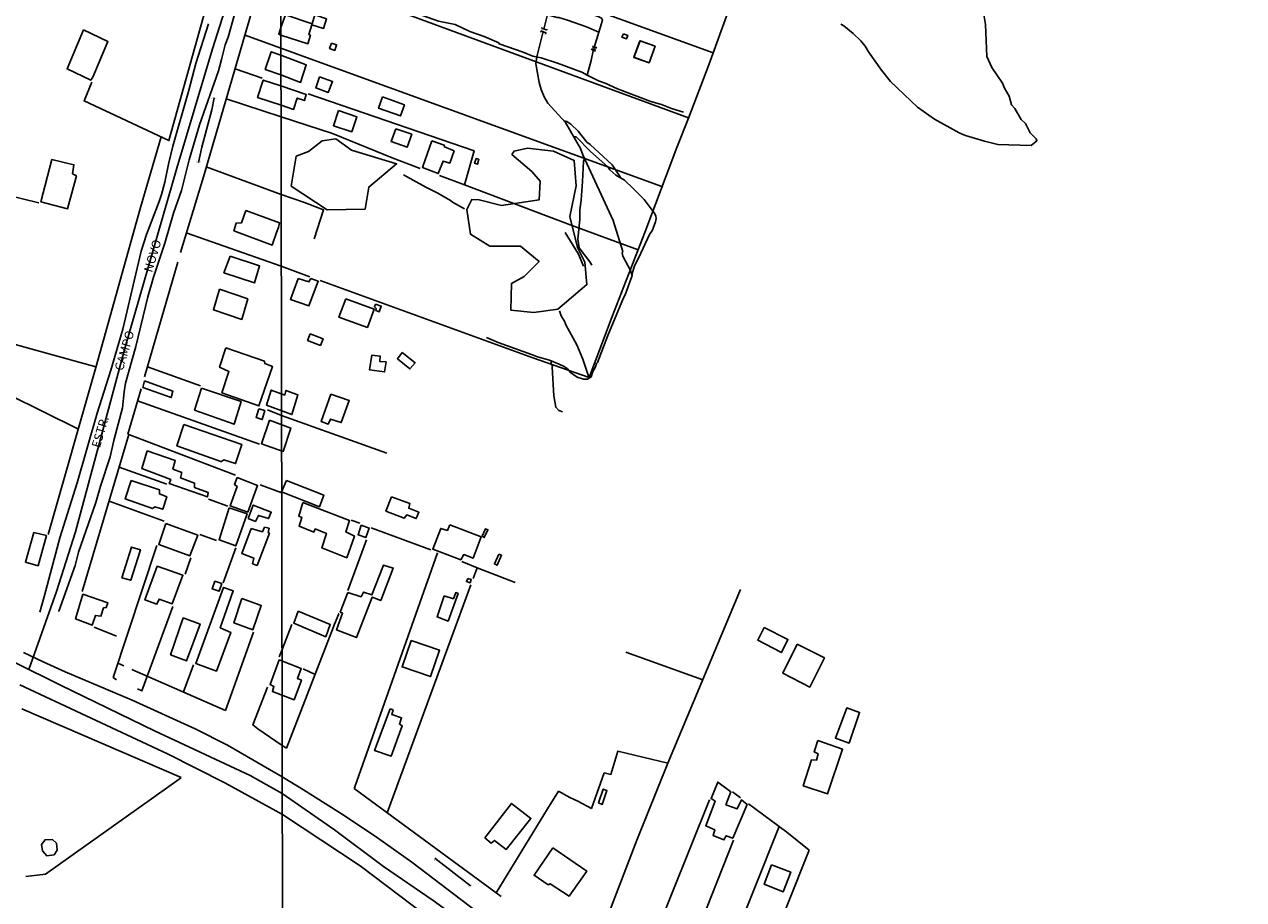
# Model space of a CAD drawing. Units: millimetres. Extents: x 178316 to 180733, y 1663188 to 1665966.
# Drawn here: x 179211 to 179559, y 1663909 to 1664158 of the extents above; entities that cross this region are included whole.
import ezdxf
from ezdxf.enums import TextEntityAlignment as Align

# ---------------------------------------------------------------- set-up
doc = ezdxf.new("R2010")
doc.units = ezdxf.units.MM
for name, color, linetype in [('IMAGEM', 7, 'Continuous'), ('V-BANHADO', 3, 'Continuous'), ('V-BUEIRO', 5, 'Continuous'), ('V-EDIFICACAO', 2, 'Continuous'), ('V-EIXO_DE_LOGRADOURO', 3, 'Continuous'), ('V-LOTE', 1, 'Continuous'), ('V-NOME_DOS_LOGRADOUROS', 7, 'Continuous'), ('V-PONTE_VIADUTO_PASSARELA', 2, 'Continuous'), ('V-QUADRA', 6, 'Continuous'), ('V-TESTADA', 5, 'Continuous'), ('V-VALETA', 6, 'Continuous'), ('X-LIMITE_1000', 7, 'Continuous')]:
    doc.layers.add(name, color=color, linetype=linetype)
picture_1 = doc.add_image_def('image1.jpg', size_in_pixel=(4025, 4628))

# ---------------------------------------------------------------- blocks, each defined once
blk = doc.blocks.new('305')
at = {"color": 0, "linetype": 'ByBlock', "lineweight": -2, "const_width": 0.05}
blk.add_lwpolyline([(0.73, 0.39, 0.60863), (-0.73, 0.38)], format="xyb", dxfattribs=at)

msp = doc.modelspace()

# ---------------------------------------------------------------- linework, layer by layer
at = {"layer": 'V-BANHADO'}
msp.add_lwpolyline([(179443.67, 1664158.57), (179444.48, 1664158.12), (179447.17, 1664155.93), (179449.35, 1664153.79), (179450.63, 1664152.24), (179451.53, 1664150.71), (179455.28, 1664145.45), (179457.81, 1664142.24), (179465.56, 1664134.85), (179470.38, 1664131.43), (179477.43, 1664127.56), (179479.21, 1664126.81), (179484.68, 1664125.15), (179488.45, 1664124.2), (179497.97, 1664123.9), (179499.56, 1664125.3), (179499.4, 1664125.83), (179497.7, 1664127.59), (179496.3, 1664130.25), (179495.09, 1664131.4), (179493.32, 1664134.53), (179492.32, 1664135.57), (179491.62, 1664138.04), (179490.33, 1664140.34), (179489.75, 1664141.73), (179486.7, 1664146.22), (179485.26, 1664149.36), (179484.92, 1664158.49), (179484.28, 1664162.44)], dxfattribs=at)
for points in [[(179286.97, 1664112.39), (179297.2, 1664105.61), (179308.02, 1664105.81), (179309.07, 1664112.09), (179317, 1664118.67), (179304.13, 1664122.66), (179299.69, 1664125.85), (179295.8, 1664125.25), (179291.86, 1664122.26), (179288.37, 1664120.86)], [(179349.83, 1664121.38), (179355.52, 1664116.49), (179357.91, 1664113.8), (179357.61, 1664108.41), (179346.94, 1664106.82), (179340.51, 1664108.42), (179338.41, 1664108.51), (179337.06, 1664105.72), (179338.06, 1664098.64), (179343.6, 1664095.25), (179352.28, 1664095.25), (179357.62, 1664090.86), (179353.33, 1664086.58), (179349.79, 1664084.59), (179349.59, 1664077.01), (179356.12, 1664076.31), (179363.01, 1664077.21), (179371.24, 1664084.29), (179370.69, 1664090.67), (179368.6, 1664094.86), (179366.36, 1664103.73), (179368.21, 1664112.4), (179367.66, 1664119.68), (179361.78, 1664122.37), (179354.35, 1664123.17), (179350.51, 1664122.37)]]:
    msp.add_lwpolyline(points, close=True, dxfattribs=at)
at = {"layer": 'V-EDIFICACAO'}
for points in [[(179283.99, 1664157.61), (179283.38, 1664155.68), (179283.99, 1664155.41), (179291.72, 1664152.98), (179292.41, 1664155.42), (179291.94, 1664155.63), (179292.79, 1664158.39), (179296.15, 1664157.34), (179297.05, 1664160.08), (179293.63, 1664161.19), (179292.9, 1664158.69), (179285.32, 1664161.18)], [(179227.75, 1664156.91), (179223.01, 1664145.78), (179229.79, 1664142.62), (179230.39, 1664143.47), (179234.66, 1664153.58), (179227.75, 1664156.91)], [(179381.71, 1664155.82), (179381.23, 1664154.85), (179382.59, 1664154.39), (179382.92, 1664155.33), (179381.71, 1664155.82)], [(179298.39, 1664153.14), (179297.88, 1664151.63), (179299.34, 1664151.08), (179299.87, 1664152.67), (179298.39, 1664153.14)], [(179386.31, 1664153.79), (179384.64, 1664149.1), (179389.01, 1664147.54), (179390.69, 1664152.24), (179386.31, 1664153.79)], [(179384.65, 1664149.08), (179389.01, 1664147.54), (179390.69, 1664152.24), (179386.49, 1664153.84), (179384.65, 1664149.08)], [(179284, 1664149.67), (179281.26, 1664150.67), (179279.54, 1664145.63), (179284.01, 1664144.12), (179289.6, 1664141.96), (179291.21, 1664146.92)], [(179284.02, 1664140.92), (179278.99, 1664142.63), (179277.34, 1664137.67), (179284.03, 1664135.47), (179287.63, 1664134.26), (179288.64, 1664137.46), (179290.73, 1664136.75), (179291.23, 1664138.47)], [(179295.05, 1664143.55), (179293.96, 1664140.39), (179297.51, 1664139.1), (179298.72, 1664142.22), (179295.05, 1664143.55)], [(179313.01, 1664137.8), (179311.86, 1664134.55), (179318.07, 1664132.38), (179319.22, 1664135.57), (179313.01, 1664137.8)], [(179300.46, 1664133.93), (179298.98, 1664129.57), (179304.22, 1664127.85), (179305.68, 1664132.13), (179300.46, 1664133.93)], [(179316.77, 1664128.74), (179315.48, 1664125.08), (179320.01, 1664123.47), (179321.32, 1664127.15), (179316.77, 1664128.74)], [(179327.04, 1664125.27), (179324.38, 1664117.66), (179324.38, 1664117.66), (179328.88, 1664115.92), (179330.26, 1664119.48), (179332.16, 1664118.94), (179333.38, 1664122.4), (179330.64, 1664123.55), (179330.57, 1664124.05), (179327.04, 1664125.27)], [(179218.69, 1664119.98), (179215.58, 1664107.88), (179223.19, 1664105.88), (179225.7, 1664115.34), (179224.6, 1664115.87), (179224.99, 1664118.46), (179218.69, 1664119.98)], [(179339.68, 1664120.28), (179339.21, 1664118.87), (179340.06, 1664118.6), (179340.44, 1664120.02), (179339.68, 1664120.28)], [(179273.97, 1664105.44), (179283.63, 1664101.93), (179283.31, 1664100.58), (179282.79, 1664099.13), (179281.55, 1664095.56), (179270.59, 1664099.61), (179271.24, 1664101.83), (179272.75, 1664101.85)], [(179269.5, 1664092.33), (179267.76, 1664087.64), (179276.46, 1664084.74), (179277.91, 1664089.6), (179269.5, 1664092.33)], [(179288.88, 1664085.97), (179286.71, 1664080.06), (179291.97, 1664078.2), (179294.63, 1664085.21), (179292.56, 1664085.99), (179292.01, 1664085.02), (179288.88, 1664085.97)], [(179266.52, 1664082.95), (179264.77, 1664077.1), (179272.83, 1664074.33), (179274.54, 1664080.18), (179266.52, 1664082.95)], [(179302.51, 1664080.2), (179300.56, 1664074.94), (179308.67, 1664072.07), (179310.61, 1664077.3), (179302.51, 1664080.2)], [(179310.93, 1664078.66), (179310.66, 1664077.88), (179311.16, 1664077.49), (179311.03, 1664076.88), (179312.06, 1664076.54), (179312.61, 1664078.13), (179310.93, 1664078.66)], [(179292.38, 1664070.26), (179291.61, 1664068.34), (179295.28, 1664066.91), (179296.03, 1664068.82), (179292.38, 1664070.26)], [(179268.26, 1664066.2), (179266.51, 1664060.69), (179269.17, 1664059.51), (179267.2, 1664053.4), (179277.71, 1664049.67), (179281.6, 1664060.94), (179279.45, 1664061.75), (179279.29, 1664062.43), (179268.26, 1664066.2)], [(179309.89, 1664064.15), (179309.3, 1664059.95), (179313.55, 1664059.37), (179313.98, 1664062.21), (179312.2, 1664062.35), (179312.31, 1664063.85), (179309.89, 1664064.15)], [(179318.61, 1664064.85), (179317.22, 1664063.13), (179320.81, 1664060.22), (179322.24, 1664061.98), (179318.61, 1664064.85)], [(179245.11, 1664056.8), (179244.59, 1664054.92), (179252.74, 1664052.02), (179253.21, 1664053.86), (179245.11, 1664056.8)], [(179261.36, 1664054.71), (179259.4, 1664048.48), (179270.7, 1664044.43), (179272.7, 1664050.87), (179261.36, 1664054.71)], [(179285.12, 1664052.73), (179281.23, 1664054.15), (179279.93, 1664049.88), (179287.15, 1664047.17), (179288.83, 1664052.85), (179285.43, 1664054.06)], [(179298.26, 1664053), (179295.46, 1664045.18), (179297.44, 1664044.45), (179298.19, 1664045.89), (179301.22, 1664044.92), (179303.5, 1664051.17), (179298.26, 1664053)], [(179277.74, 1664048.78), (179276.93, 1664046.39), (179278.67, 1664045.75), (179279.4, 1664048.31), (179277.74, 1664048.78)], [(179256.31, 1664044.4), (179254.35, 1664038.26), (179266.86, 1664033.8), (179267.08, 1664033.76), (179267.71, 1664034.28), (179271.08, 1664033.19), (179272.82, 1664038.69), (179256.31, 1664044.4)], [(179280.76, 1664045.56), (179286.85, 1664043.35), (179284.68, 1664036.7), (179278.47, 1664038.85)], [(179245.91, 1664036.85), (179244.37, 1664031.77), (179252.57, 1664028.64), (179252.57, 1664028.64), (179252.17, 1664027.56), (179263.05, 1664023.71), (179263.3, 1664024.94), (179259.4, 1664026.38), (179259.41, 1664027.63), (179255.33, 1664029.13), (179255.73, 1664030.63), (179253.23, 1664031.63), (179253.87, 1664034.07), (179245.91, 1664036.85)], [(179271.5, 1664029.19), (179270.76, 1664027.24), (179271.51, 1664026.67), (179269.58, 1664021.15), (179274.56, 1664019.38), (179277.36, 1664026.93), (179271.5, 1664029.19)], [(179241.3, 1664028.41), (179239.62, 1664023.14), (179247.39, 1664020.39), (179248.08, 1664020.86), (179250.31, 1664020.17), (179251.46, 1664023.76), (179249.34, 1664024.54), (179249.42, 1664025.69), (179241.3, 1664028.41)], [(179285.58, 1664028.42), (179284.15, 1664025.12), (179295.01, 1664020.88), (179296.29, 1664024.22), (179285.58, 1664028.42)], [(179290.26, 1664022.15), (179289.08, 1664018.24), (179289.98, 1664017.81), (179289.18, 1664015.37), (179293.36, 1664013.68), (179293.81, 1664014.57), (179296.99, 1664013.29), (179295.7, 1664009.13), (179302.8, 1664006.35), (179304.98, 1664012.51), (179302.48, 1664013.73), (179303.53, 1664016.98), (179290.26, 1664022.15)], [(179315.58, 1664023.75), (179313.94, 1664019.65), (179319.19, 1664017.6), (179319.93, 1664018.63), (179322.61, 1664017.53), (179323.35, 1664019.33), (179320.46, 1664020.47), (179320.78, 1664021.8), (179315.58, 1664023.75)], [(179269.25, 1664020.59), (179266.35, 1664011.5), (179271.13, 1664009.71), (179274.37, 1664018.84), (179269.25, 1664020.59)], [(179274.63, 1664017.51), (179276.74, 1664016.69), (179277.65, 1664018.42), (179280.49, 1664017.5), (179281.24, 1664019.34), (179276.13, 1664021.35), (179274.63, 1664017.51)], [(179251.16, 1664016.07), (179249.16, 1664010.14), (179258.07, 1664006.9), (179260.29, 1664012.78), (179251.16, 1664016.07)], [(179306.88, 1664015.63), (179306, 1664012.91), (179308.26, 1664012.13), (179309.2, 1664014.79), (179306.88, 1664015.63)], [(179332.18, 1664015.76), (179331.47, 1664014.15), (179329.58, 1664014.72), (179327.32, 1664008.75), (179335.29, 1664005.71), (179336.12, 1664007.24), (179338.78, 1664006.27), (179341.15, 1664012.33), (179332.18, 1664015.76)], [(179213.58, 1664013.59), (179211.15, 1664005.06), (179214.74, 1664004.04), (179217.12, 1664012.65), (179213.58, 1664013.59)], [(179275.51, 1664014.67), (179272.86, 1664007.59), (179276.33, 1664006.19), (179275.93, 1664004.65), (179277.22, 1664004.15), (179280.73, 1664013.35), (179280.39, 1664013.59), (179280.61, 1664014.74), (179279.37, 1664015.05), (179278.79, 1664013.74), (179275.51, 1664014.67)], [(179341.39, 1664012.51), (179342, 1664012.1), (179343.04, 1664014.32), (179342.36, 1664014.62), (179341.39, 1664012.51)], [(179238.62, 1664000.63), (179241.18, 1663999.94), (179243.95, 1664008.64), (179241.4, 1664009.37), (179238.62, 1664000.63)], [(179346.13, 1664007.38), (179344.88, 1664004.59), (179345.67, 1664004.22), (179346.88, 1664007.04), (179346.13, 1664007.38)], [(179248.76, 1664003.96), (179245.22, 1663994.32), (179248.67, 1663993.06), (179249.27, 1663994.56), (179249.27, 1663994.56), (179253.02, 1663993.2), (179256.06, 1664001.36), (179248.76, 1664003.96)], [(179303.13, 1663996.43), (179300.94, 1663990.83), (179301.59, 1663990.53), (179299.88, 1663985.75), (179305.55, 1663983.59), (179309.99, 1663995.09), (179312.48, 1663994.16), (179316.05, 1664003.38), (179313.3, 1664004.25), (179309.96, 1663995.74), (179307.54, 1663996.55), (179306.86, 1663995.2), (179303.13, 1663996.43)], [(179267.68, 1663997.88), (179267.68, 1663997.88), (179267.68, 1663997.88), (179259.73, 1663976.17), (179265.61, 1663974), (179269.75, 1663984.99), (179266.72, 1663986.39), (179270.39, 1663996.89), (179267.68, 1663997.88)], [(179265.15, 1663999.69), (179264.43, 1663997.47), (179266.35, 1663996.79), (179267.12, 1663999), (179265.15, 1663999.69)], [(179337.31, 1664000.44), (179336.88, 1663999.56), (179337.95, 1663999.23), (179338.26, 1664000.1), (179337.31, 1664000.44)], [(179227.52, 1663995.99), (179225.47, 1663988.95), (179230.16, 1663987.09), (179231.11, 1663989.9), (179232.68, 1663989.67), (179233.41, 1663992.03), (179234.22, 1663992.13), (179234.62, 1663993.5), (179227.52, 1663995.99)], [(179272.87, 1663994.7), (179270.61, 1663987.74), (179275.95, 1663985.82), (179278.42, 1663992.69), (179272.87, 1663994.7)], [(179330.56, 1663995.45), (179328.52, 1663989.46), (179331.69, 1663988.28), (179334.52, 1663996.19), (179333.84, 1663996.4), (179333.19, 1663994.67), (179330.56, 1663995.45)], [(179288.92, 1663991.13), (179287.66, 1663987.64), (179296.81, 1663983.82), (179298.08, 1663987.33), (179288.92, 1663991.13)], [(179256.1, 1663989.16), (179252.52, 1663978.67), (179257.11, 1663976.89), (179257.11, 1663976.89), (179260.94, 1663987.41), (179260.94, 1663987.41), (179256.1, 1663989.16)], [(179421.82, 1663986.48), (179419.97, 1663982.79), (179426.72, 1663979.29), (179428.57, 1663983.04), (179421.82, 1663986.48)], [(179321.1, 1663982.76), (179318.55, 1663975.2), (179326.62, 1663972.43), (179329.23, 1663979.95), (179321.1, 1663982.76)], [(179431.24, 1663981.73), (179427.09, 1663973.43), (179434.81, 1663969.45), (179438.97, 1663977.76), (179431.24, 1663981.73)], [(179283.52, 1663977.22), (179289.81, 1663974.74), (179288.69, 1663971.92), (179289.83, 1663971.44), (179287.79, 1663965.84), (179281.56, 1663968.2), (179281.99, 1663969.62), (179280.91, 1663970.18)], [(179315.15, 1663963.28), (179310.7, 1663951.34), (179315.47, 1663949.76), (179318.58, 1663958.42), (179317.81, 1663958.86), (179318.39, 1663960.69), (179315.62, 1663961.66), (179315.98, 1663962.97), (179315.15, 1663963.28)], [(179445.34, 1663963.51), (179445.34, 1663963.51), (179442.12, 1663954.92), (179446.01, 1663953.45), (179449.03, 1663962.21), (179445.34, 1663963.51)], [(179437.15, 1663954.21), (179436.07, 1663950.97), (179437.22, 1663950.38), (179436.71, 1663948.58), (179435.32, 1663948.73), (179432.93, 1663941.29), (179439.86, 1663938.99), (179444.17, 1663951.73), (179437.15, 1663954.21)], [(179410.9, 1663935.87), (179410.9, 1663935.87), (179412.29, 1663939.59), (179408.57, 1663942.37), (179406.68, 1663937.62), (179407.86, 1663936.91), (179405.14, 1663929.91), (179407.73, 1663928.77), (179407.22, 1663927.1), (179410.31, 1663925.85), (179410.98, 1663927.03), (179412.83, 1663926.32), (179416.94, 1663935.97), (179415.3, 1663937.26), (179414.14, 1663934.67), (179410.9, 1663935.87)], [(179374.59, 1663936.4), (179375.65, 1663935.99), (179376.97, 1663939.9), (179375.94, 1663940.33), (179374.59, 1663936.4)], [(179342.15, 1663926.43), (179344, 1663924.95), (179344.95, 1663925.71), (179348.25, 1663923.16), (179355.27, 1663931.96), (179349.76, 1663936.28), (179342.15, 1663926.43)], [(179218.87, 1663926), (179216.75, 1663925.91), (179215.77, 1663924.52), (179215.98, 1663922.7), (179217.21, 1663921.35), (179219.37, 1663921.6), (179220.24, 1663922.92), (179220.01, 1663924.89), (179218.87, 1663926)], [(179361.51, 1663923.58), (179356.18, 1663915.79), (179360.23, 1663913.06), (179360.76, 1663913.35), (179366.18, 1663909.78), (179371.21, 1663916.96), (179361.51, 1663923.58)], [(179423.91, 1663918.74), (179421.81, 1663913.19), (179427.25, 1663911.06), (179429.38, 1663916.65), (179423.91, 1663918.74)]]:
    msp.add_lwpolyline(points, close=True, dxfattribs=at)
at = {"layer": 'V-EIXO_DE_LOGRADOURO'}
for points in [[(178838.96, 1664298.09), (178852.95, 1664269.41), (178864.61, 1664251.7), (178874.91, 1664235.65), (178887.94, 1664218.85), (178906.57, 1664197.2), (178916.87, 1664188.57), (178944.44, 1664161.93), (178969.89, 1664139.83), (178995.34, 1664118.64), (179020.63, 1664098.36), (179044.86, 1664080.95), (179069.85, 1664063.69), (179095.9, 1664047.34), (179146.03, 1664011.47), (179171.32, 1663993.15), (179175.71, 1663990.27), (179194.8, 1663983.01), (179221.15, 1663969.99), (179247.96, 1663956.97), (179275.22, 1663944.25), (179284.4, 1663939.1)], [(179283.88, 1664215.27), (179279.11, 1664199.17), (179275.63, 1664186.47), (179264.51, 1664151.48), (179254.37, 1664117.47), (179239.64, 1664066.38), (179225.43, 1664013.77), (179219.99, 1663996.69), (179212.09, 1663974.47)], [(179284.4, 1663939.1), (179299.28, 1663928.7), (179313.3, 1663918.28), (179327.42, 1663908.57), (179356.06, 1663887.83), (179370.58, 1663876.9), (179399.22, 1663853.63), (179413.95, 1663843.11), (179428.78, 1663831.68), (179458.34, 1663809.93), (179488.1, 1663787.07), (179504.24, 1663775.64), (179535.92, 1663756.82), (179551.25, 1663748.32), (179557.78, 1663745.16)]]:
    msp.add_lwpolyline(points, dxfattribs=at)
at = {"layer": 'V-LOTE'}
for points in [[(179230.09, 1664142.02), (179227.89, 1664136.67), (179252.08, 1664125.33), (179269.36, 1664187.34), (179271.74, 1664194.73)], [(179285.4, 1664194.95), (179355.24, 1664169.27), (179407.28, 1664150.38)], [(179283.92, 1664190.29), (179261.93, 1664115.01), (179255.41, 1664093.45)], [(179421.33, 1664187.72), (179411.85, 1664162.91), (179406.03, 1664146.96), (179400.23, 1664131.75), (179396.88, 1664123.41), (179387.78, 1664099.1), (179378.42, 1664075.14), (179371.86, 1664057.76), (179355.8, 1664063.42), (179295.2, 1664085.46)], [(179309.31, 1664165.27), (179400.27, 1664131.86)], [(179284, 1664151.73), (179273.77, 1664155.45)], [(179392.64, 1664112.23), (179284, 1664151.73)], [(179278.66, 1664143.12), (179270.94, 1664145.81)], [(179284.03, 1664132.12), (179268.44, 1664137.3)], [(179291.82, 1664138.67), (179339.07, 1664122.46), (179336.39, 1664112.69), (179329.2, 1664115.35)], [(179323.74, 1664117.42), (179315.74, 1664120.39), (179298.67, 1664127.39), (179284.03, 1664132.12)], [(179249.84, 1664126.39), (179244.01, 1664106.24), (179231.24, 1664060.6), (179217.66, 1664012.94)], [(179284.07, 1664109.96), (179262.73, 1664117.83)], [(179336.39, 1664112.69), (179366.52, 1664101.28), (179385.86, 1664094.15)], [(179215.01, 1664107.55), (179205.7, 1664109.92)], [(179293.53, 1664097.36), (179296.18, 1664105.56), (179290.73, 1664107.67), (179284.07, 1664109.96)], [(179284.09, 1664089.54), (179257.03, 1664098.99)], [(179254.63, 1664090.63), (179245.11, 1664057.92)], [(179292.28, 1664086.51), (179284.09, 1664089.54)], [(179198.57, 1664044.19), (179192.56, 1664046.11), (179198.53, 1664069.86), (179231.25, 1664060.81)], [(179261.07, 1664055.4), (179246, 1664060.85)], [(179244.11, 1664054.51), (179240.38, 1664041.61)], [(179206.29, 1664052.89), (179226.25, 1664043.05)], [(179277.86, 1664038.71), (179243.11, 1664051.06)], [(179284.19, 1664046.95), (179280.17, 1664048.51)], [(179314.23, 1664036.18), (179284.19, 1664046.95)], [(179240.64, 1664041.5), (179227.32, 1663996.72)], [(179271.07, 1664029.88), (179240.38, 1664041.61)], [(179251.48, 1664027.3), (179237.91, 1664032.22)], [(179284.23, 1664024.89), (179278.09, 1664027.15)], [(179250.73, 1664016.79), (179235, 1664022.52)], [(179268.84, 1664021.04), (179263.38, 1664023.01)], [(179306.53, 1664016.18), (179304.08, 1664017.05)], [(179265.67, 1664011.27), (179260.92, 1664013)], [(179309.74, 1664014.92), (179326.79, 1664008.6)], [(179248.62, 1664009.86), (179236.21, 1663972.21), (179237.13, 1663971.5)], [(179271.12, 1664009.13), (179267.52, 1663999.21)], [(179303.1, 1663997.03), (179308.41, 1664011.49)], [(179258.33, 1664006.28), (179256.66, 1664001.68)], [(179328.68, 1664007.7), (179305.04, 1663941)], [(179338.8, 1664000.41), (179339.99, 1664003.51), (179335.64, 1664005.23)], [(179339.99, 1664003.51), (179350.83, 1663999.25)], [(179314.31, 1663933.54), (179338.18, 1663998.61)], [(179394.35, 1663947.75), (179415.06, 1663997.32)], [(179253.17, 1663992.47), (179244.37, 1663968.36), (179243.1, 1663968.95)], [(179284.32, 1663980.17), (179287.11, 1663987.34)], [(179298.56, 1663985.43), (179299.33, 1663987.41)], [(179299.32, 1663987.39), (179300.51, 1663990.39)], [(179300.47, 1663990.48), (179300.49, 1663990.53)], [(179230.72, 1663986.5), (179237.11, 1663983.97)], [(179268.22, 1663962.81), (179276.18, 1663985.12)], [(179285.58, 1663952), (179298.56, 1663985.43)], [(179284.32, 1663980.17), (179283.53, 1663978.08)], [(179404.31, 1663971.52), (179382.38, 1663979.41)], [(179239.25, 1663975.5), (179237.46, 1663976.24)], [(179241.52, 1663974.47), (179268.22, 1663962.81)], [(179256.18, 1663968.06), (179259.08, 1663975.82)], [(179293.79, 1663973.06), (179290.33, 1663974.65)], [(179280.21, 1663969.43), (179276.01, 1663958.67), (179277.41, 1663957.56), (179284.37, 1663952.75)], [(179255.55, 1663943.67), (179210.11, 1663963.26)], [(179284.37, 1663952.75), (179285.58, 1663952)], [(179368.68, 1663936.94), (179372.54, 1663934.83), (179376.22, 1663944.98), (179378.09, 1663944.53), (179380.07, 1663951.16), (179394.35, 1663947.75)], [(179394.35, 1663947.75), (179385.47, 1663925.78), (179372.15, 1663891.1)], [(179211.3, 1663915.42), (179216.86, 1663916.07), (179255.02, 1663943.16), (179255.55, 1663943.67)], [(179305.04, 1663941), (179304.87, 1663940.53)], [(179304.87, 1663940.53), (179346.77, 1663909.68)], [(179360.03, 1663934.71), (179363.18, 1663939.71)], [(179368.68, 1663936.94), (179366.39, 1663937.98), (179363.18, 1663939.71)], [(179412.74, 1663939.56), (179415.09, 1663937.81)], [(179384.21, 1663882.32), (179406.19, 1663937.24)], [(179406.19, 1663937.23), (179406.21, 1663937.3)], [(179417.38, 1663936.11), (179428.26, 1663928.04), (179434.64, 1663922.94)], [(179345.35, 1663910.74), (179360.03, 1663934.71)], [(179401.95, 1663869.34), (179403.98, 1663874.12), (179426.05, 1663929.64)], [(179402.29, 1663898.55), (179413.06, 1663925.77)], [(179434.64, 1663922.94), (179422.24, 1663891.95)]]:
    msp.add_lwpolyline(points, dxfattribs=at)
at = {"layer": 'V-PONTE_VIADUTO_PASSARELA'}
for points in [[(179358.09, 1664156.28), (179358.21, 1664156.65), (179359.56, 1664156.13), (179359.41, 1664155.73)], [(179358.54, 1664157.62), (179358.44, 1664157.35), (179359.79, 1664156.9), (179359.84, 1664157.15)], [(179372.59, 1664151.1), (179372.75, 1664151.51), (179373.63, 1664151.21), (179373.51, 1664150.79)], [(179373.1, 1664152.37), (179372.98, 1664151.96), (179373.84, 1664151.69), (179373.97, 1664152.09)]]:
    msp.add_lwpolyline(points, dxfattribs=at)
at = {"layer": 'V-QUADRA'}
for points in [[(179270.78, 1664161.36), (179268.97, 1664154.86), (179268.09, 1664152.62), (179267.11, 1664148.44), (179266.16, 1664145.26), (179260.78, 1664129.8), (179257.83, 1664119.9), (179255.62, 1664111.12), (179253.36, 1664104.68), (179250.9, 1664096.08), (179250.9, 1664096.08), (179247.68, 1664086.4), (179246.1, 1664080.75), (179242.65, 1664066.58), (179239.66, 1664056.18), (179239.28, 1664053.7), (179238.88, 1664049.12), (179236.32, 1664039.8), (179235.27, 1664035.15), (179232.54, 1664026.75), (179231.2, 1664022.12), (179226.33, 1664007.94), (179225.29, 1664004.1), (179220.66, 1663991.1), (179220.66, 1663991.1)], [(179215.27, 1663990.79), (179216.55, 1663995.57), (179220.98, 1664012.07), (179225.93, 1664027.68), (179231.58, 1664047.56), (179235.51, 1664059.82), (179238.94, 1664071.58), (179244.16, 1664093.84), (179245.64, 1664098.55), (179249.33, 1664107.98), (179249.95, 1664109.98), (179250.91, 1664113.46), (179251.91, 1664118.62), (179253.18, 1664123.74), (179257.67, 1664139.37), (179259.75, 1664147.33), (179263.38, 1664158.63)], [(179210.61, 1663979.27), (179216.25, 1663976.65), (179222.44, 1663973.83), (179241.63, 1663965.75), (179259.59, 1663957.54), (179268.76, 1663952.89), (179284.39, 1663943.82), (179290.45, 1663940.18), (179302.04, 1663932.81), (179311.54, 1663926.44), (179321.32, 1663919.49), (179362.38, 1663888.17), (179454.35, 1663819), (179485.59, 1663795.39), (179490.17, 1663791.77), (179497.77, 1663786.23), (179505, 1663781.37), (179513.76, 1663775.87), (179527.39, 1663767.96), (179560.38, 1663749.7)], [(179209.6, 1663970.1), (179251.7, 1663950.39), (179267.99, 1663942.09), (179284.41, 1663933.06), (179295.35, 1663925.9), (179306.6, 1663918.42), (179365.88, 1663873.55), (179386.46, 1663858.23), (179461.55, 1663801.72), (179466.19, 1663797.95), (179479.28, 1663787.99), (179494.28, 1663777.02), (179504.3, 1663770.18), (179515.18, 1663763.4), (179530.76, 1663754.58), (179539.07, 1663750.19), (179543.93, 1663747.81), (179549.14, 1663745.14), (179581.93, 1663730.38)]]:
    msp.add_lwpolyline(points, dxfattribs=at)
at = {"layer": 'V-TESTADA'}
for points in [[(179255.55, 1663943.67), (179210.11, 1663963.26)], [(179304.87, 1663940.53), (179346.77, 1663909.68)]]:
    msp.add_lwpolyline(points, dxfattribs=at)
at = {"layer": 'V-VALETA'}
for points in [[(179325.09, 1664180.2), (179325.16, 1664179.91), (179327.84, 1664178.67), (179337.82, 1664174.53), (179339.62, 1664173.99), (179348.64, 1664170.64), (179353.35, 1664168.64), (179354.23, 1664167.92), (179356.84, 1664166.99), (179360.35, 1664165.43), (179360.92, 1664165.96), (179361.32, 1664165.96), (179363.96, 1664164.78), (179370.82, 1664162.39), (179372.53, 1664161.43), (179374.49, 1664160.78), (179375.44, 1664160.28), (179375.7, 1664159.66), (179373.35, 1664151.93)], [(179361.17, 1664165.96), (179358.97, 1664157.17)], [(179372.44, 1664148.24), (179371.35, 1664143.97), (179369.79, 1664144.84), (179362.86, 1664147.39), (179358.18, 1664148.95), (179355.83, 1664149.41), (179353.06, 1664150.57), (179346.22, 1664152.99), (179346.1, 1664153.23), (179341.97, 1664155.01), (179337.88, 1664156.5), (179333.73, 1664158.44), (179328.96, 1664159.39), (179323.01, 1664161.5), (179321.34, 1664162.23)], [(179374.63, 1664156.26), (179371.16, 1664157.82), (179365.69, 1664159.68), (179363.28, 1664160.44), (179362.74, 1664160.44), (179359.99, 1664161.21)], [(179358.8, 1664156.42), (179356.97, 1664149.23)], [(179373.13, 1664151.38), (179372.44, 1664148.24)], [(179373.35, 1664151.93), (179373.32, 1664151.85)], [(179356.97, 1664149.25), (179356.66, 1664147.24), (179357.62, 1664141.91), (179358.22, 1664139.92), (179359.11, 1664137.86), (179360.15, 1664136.06), (179365.11, 1664130.54), (179369.44, 1664123.06), (179370.07, 1664121.28), (179378.75, 1664102.55), (179381.5, 1664093.75), (179381.36, 1664093.33), (179381.46, 1664092.36), (179383.66, 1664088.28), (179384.14, 1664086.86), (179382.14, 1664081.34), (179381.66, 1664080.48), (179377.2, 1664069.71), (179374.29, 1664062.02), (179373.98, 1664061.74), (179373.74, 1664060.79), (179372.97, 1664059.47), (179372.48, 1664057.93), (179371.46, 1664057.31), (179370.24, 1664057.26), (179368.44, 1664057.86), (179366.58, 1664059.17), (179365.73, 1664060.23), (179364.75, 1664060.94), (179363.39, 1664061.56), (179360.59, 1664062.7), (179357.13, 1664063.62), (179355.5, 1664064.34), (179346, 1664067.74), (179342.6, 1664069.21)], [(179371.35, 1664143.97), (179374.53, 1664142.4), (179376.51, 1664141.77), (179380.02, 1664140.14), (179389.49, 1664136.49), (179392.49, 1664135.63), (179395.37, 1664134.5), (179398.85, 1664133.46)], [(179260.46, 1664119.05), (179261.42, 1664123.51), (179264.28, 1664134.09), (179265, 1664137.57)], [(179380.82, 1664114.74), (179380.79, 1664115.03), (179378.5, 1664118.39), (179372.17, 1664124.25), (179371.22, 1664124.92), (179368.81, 1664128.08), (179366.66, 1664130.02), (179365.57, 1664130.79), (179364.78, 1664130.94)], [(179368.21, 1664126.38), (179367.57, 1664126.45)], [(179384.09, 1664087.07), (179384.79, 1664089.6), (179385.99, 1664091.76), (179389.22, 1664098.75), (179389.85, 1664099.64), (179390.79, 1664102.15), (179390.99, 1664103.09), (179390.95, 1664103.84), (179390.46, 1664104.78), (179387.56, 1664108.53), (179384.44, 1664111.69), (179382.01, 1664114.02), (179379.55, 1664115.48), (179377.84, 1664116.99), (179377.2, 1664117.9), (179372.3, 1664122.27), (179368.2, 1664126.38)], [(179372.64, 1664089.83), (179372.12, 1664090.77), (179369.02, 1664094.79), (179368.71, 1664097.27), (179369.21, 1664102.85), (179369.2, 1664105.59), (179369.58, 1664108.38), (179369.97, 1664113.65), (179370.26, 1664119.36), (179370.58, 1664120.2)], [(179318.97, 1664115.56), (179325.29, 1664112.05), (179328.79, 1664110.33), (179332.32, 1664108.29), (179332.93, 1664107.74), (179336.32, 1664105.87)], [(179370.33, 1664089.55), (179368.88, 1664092.94), (179365.04, 1664099.1)], [(179371.93, 1664057.6), (179370.11, 1664062.95), (179368.38, 1664067.11), (179365.22, 1664072.74), (179364.96, 1664073.67), (179363.93, 1664075.39), (179363.49, 1664076.77)], [(179361.39, 1664060.71), (179361.47, 1664061.04), (179361.06, 1664061.75), (179361.07, 1664062.51)], [(179364.34, 1664047.95), (179363.25, 1664048.32), (179362.36, 1664049.28), (179361.8, 1664052.53), (179361.39, 1664060.71)], [(179327.88, 1663920.6), (179338.11, 1663912.74)]]:
    msp.add_lwpolyline(points, dxfattribs=at)
at = {"layer": 'X-LIMITE_1000'}
msp.add_line((179285.8, 1663190.3), (179280.59, 1665961.74), dxfattribs=at)

# ---------------------------------------------------------------- block references
at = {"layer": 'V-BUEIRO', "xscale": 0.999998301267624, "yscale": 0.999998301267624, "zscale": 0.999998301267624}
msp.add_blockref('305', (179264.87, 1664136.75), dxfattribs=at)
at = {"layer": 'V-BUEIRO'}
for p, xscale, yscale, zscale, rotation in [((179260.53, 1664119.88), 0.9999967272298391, 0.9999967272298391, 0.9999967272298391, 178), ((179328.52, 1663920.07), 1.000000251759585, 1.000000251759585, 1.000000251759585, 51), ((179337.68, 1663913.45), 1.000000623337191, 1.000000623337191, 1.000000623337191, 213)]:
    msp.add_blockref('305', p, dxfattribs=dict(at, xscale=xscale, yscale=yscale, zscale=zscale, rotation=rotation))

# ---------------------------------------------------------------- texts
at = {"layer": 'V-NOME_DOS_LOGRADOUROS'}
msp.add_text('ESTR.                  CAMPO                       NOVO', height=2.5, rotation=73.434, dxfattribs=at).set_placement((179233.11, 1664037.27), align=Align.BOTTOM_LEFT)

# ---------------------------------------------------------------- referenced raster images: frames only (the image files are external)
at = {"layer": 'IMAGEM'}
image = msp.add_image(picture_1, insert=(178316.32, 1663188), size_in_units=(2416.35, 2778.36), dxfattribs=at)
image.dxf.flags = 7

doc.saveas('drawing.dxf')
